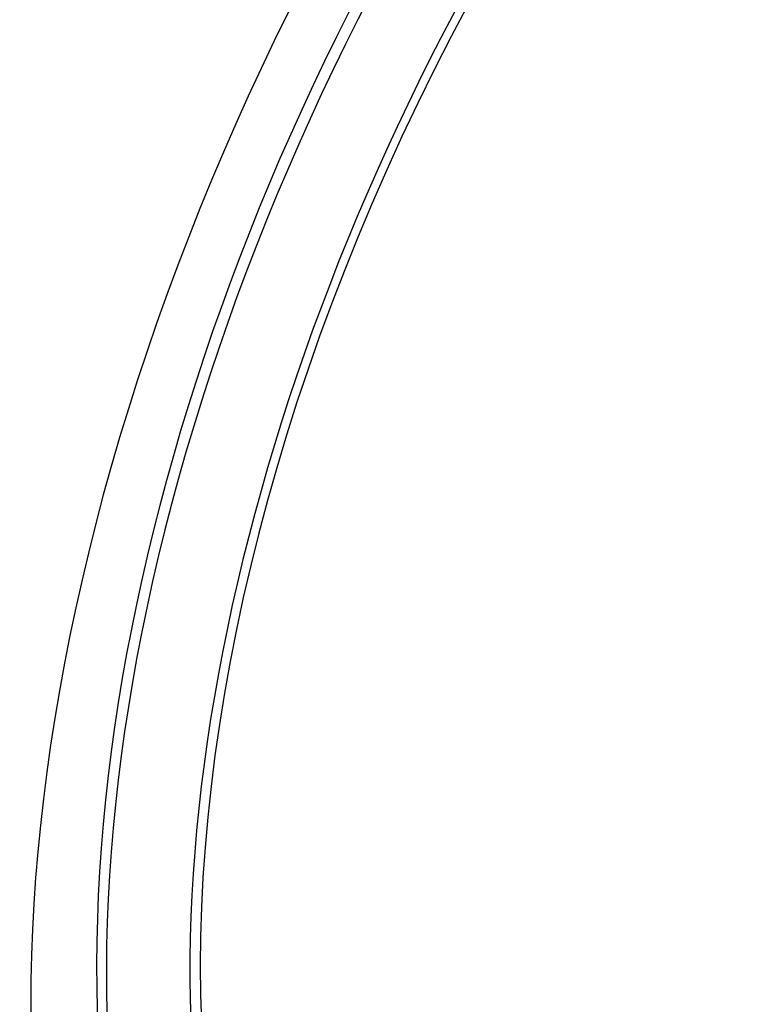
# Model space of a CAD drawing. Units: millimetres. Extents: x 0 to 744, y 0 to 1164.
# Drawn here: x 607 to 617, y 250 to 263 of the extents above; entities that cross this region are included whole.
import ezdxf
from ezdxf import colors
from ezdxf.entities.mleader import LeaderData, LeaderLine
from ezdxf.math import Vec2, Vec3

# ---------------------------------------------------------------- set-up
doc = ezdxf.new("R2010")
doc.units = ezdxf.units.MM
doc.layers.add('DV6_Défaut', color=7, linetype='Continuous')
doc.layers.add('Défaut', color=7, linetype='Continuous')

# ---------------------------------------------------------------- blocks, each defined once
blk = doc.blocks.new('_DOT')
at = {"color": 0}
blk.add_line((0, 0), (-1, 0), dxfattribs=at)
at = {"color": 0, "const_width": 0.333}
blk.add_lwpolyline([(-0.1665, 0, 1), (0.1665, 0, 1)], format="xyb", close=True, dxfattribs=at)
blk = doc.blocks.new('SE5')
at = {"layer": 'DV6_Défaut', "color": 7, "linetype": 'Continuous'}
for centre, major_axis, start_param, end_param in [((597.747, 273.58), (9.875, 17.104), 0, 3.517353), ((607.647, 267.865), (-11.125, -19.269), 3.141593, 6.283185), ((611.182, 265.824), (-11.25, -19.486), 3.141593, 6.283185), ((619.667, 260.925), (-11.125, -19.269), 3.141593, 6.283185), ((619.667, 260.925), (-11.25, -19.486), 2.992383, 6.283185), ((623.203, 258.883), (-11.125, -19.269), 2.687995, 6.283185), ((623.203, 258.883), (10.494, 18.176), 0, 3.398189), ((623.344, 258.802), (-10.5, -18.187), 2.831748, 6.283185), ((623.91, 258.475), (-10, -17.321), 3.141593, 6.283185), ((623.91, 258.475), (10.1, 17.494), 0, 3.236045)]:
    blk.add_ellipse(centre, major_axis=major_axis, ratio=0.57735, start_param=start_param, end_param=end_param, dxfattribs=at)

msp = doc.modelspace()

# ---------------------------------------------------------------- block references
at = {"layer": 'Défaut'}
msp.add_blockref('SE5', (0, 0), dxfattribs=at)

# ---------------------------------------------------------------- leaders
at = {"layer": 'Défaut', "color": 7, "linetype": 'Continuous'}
ml = msp.add_multileader_mtext('Standard', dxfattribs=at)
ml.set_content('{\\pxsm0.9;\\fSolid Edge ISO|b1||i0||c0|p34;\\W1.;21/07/2016\\P}', color=256)
ml.set_leader_properties()
ml.set_arrow_properties(name='DOT')
ml.build(insert=Vec2(0, 0))
ml.multileader.update_dxf_attribs({"leader_type": 0, "dogleg_length": 0, "arrow_head_size": 12})
ctx = ml.context
ctx.base_point, ctx.char_height, ctx.arrow_head_size, ctx.landing_gap_size = Vec3(656.602, 1156.973), 12, 12, 4.2
notes = []
notes.append((ctx, [(0, (0, 0, 0), (0, 0), (1, 0), 1, [])]))
ctx.mtext.insert = Vec3(658.602, 1163.093)
for ctx, leaders in notes:
    for number, flags, end, landing, length, lines in leaders:
        leader = LeaderData()
        leader.index, (leader.has_last_leader_line, leader.has_dogleg_vector, leader.attachment_direction) = number, flags
        leader.last_leader_point, leader.dogleg_vector, leader.dogleg_length = Vec3(end), Vec3(landing), length
        for number, points, colour, breaks in lines:
            line = LeaderLine()
            line.index, line.vertices, line.color, line.breaks = number, Vec3.list(points), colors.encode_raw_color(colour), breaks
            leader.lines.append(line)
        ctx.leaders.append(leader)

doc.saveas('drawing.dxf')
